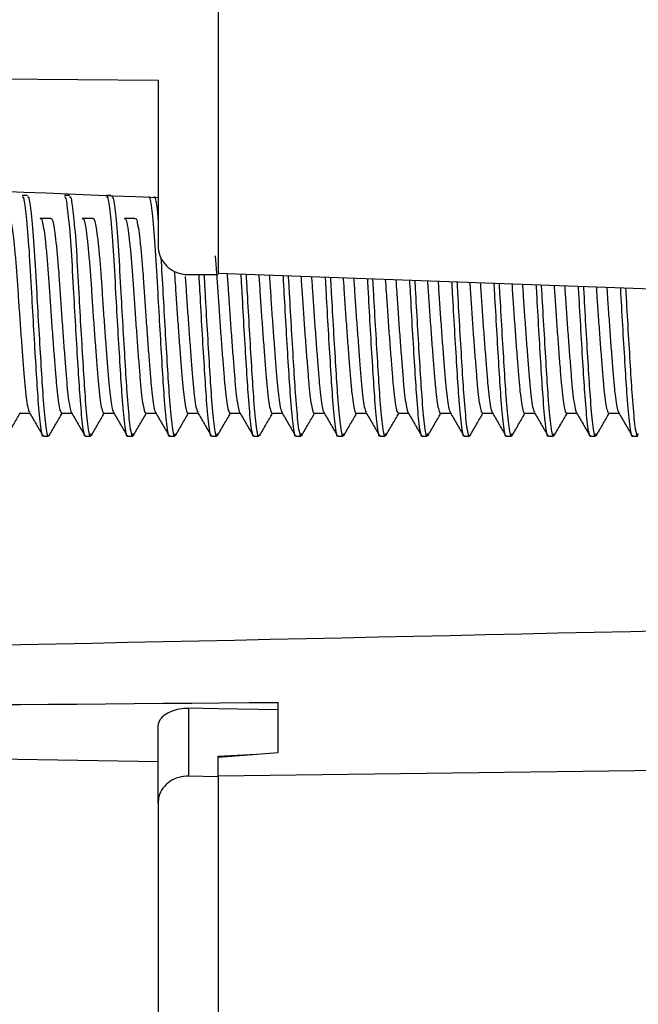
# Model space of a CAD drawing. Units: millimetres. Extents: x 69 to 1126, y 56 to 792.
# Drawn here: x 909 to 919, y 572 to 589 of the extents above; entities that cross this region are included whole.
import ezdxf

# ---------------------------------------------------------------- set-up
doc = ezdxf.new("R2010")
doc.units = ezdxf.units.MM
doc.header["$PDSIZE"] = -1
doc.layers.add('10', color=1, linetype='Continuous')
doc.styles.add('SLDTEXTSTYLE3', font='TXT', dxfattribs={"width": 0.7})
doc.dimstyles.new('SLDDIMSTYLE1', dxfattribs={"dimtxt": 12.733073, "dimasz": 12.733073, "dimexe": 0, "dimexo": 0.0625, "dimgap": 3.183268, "dimtad": 1, "dimdec": 1, "dimrnd": 1e-09, "dimzin": 12, "dimdsep": 46, "dimtxsty": 'SLDTEXTSTYLE3', "dimsah": 1, "dimcen": 0.09, "dimadec": 0, "dimazin": 3, "dimtfac": 1, "dimtdec": 1, "dimtofl": 0, "dimtmove": 0, "dimatfit": 3, "dimfxl": 1, "dimfrac": 2, "dimtolj": 1, "dimtzin": 12, "dimarcsym": 0})

# ---------------------------------------------------------------- blocks, each defined once
blk = doc.blocks.new('_D_1')
at = {"layer": '10', "color": 0, "lineweight": -2, "transparency": 16777216}
for p, q in [((847.687, 619.899), (847.687, 452.917)), ((947.29, 502.709), (947.29, 452.917)), ((860.421, 452.917), (934.557, 452.917))]:
    blk.add_line(p, q, dxfattribs=at)
at = {"layer": '10', "color": 0, "transparency": 16777216}
for points in [[(860.421, 455.039), (860.421, 450.795), (847.687, 452.917)], [(934.557, 455.039), (934.557, 450.795), (947.29, 452.917)]]:
    blk.add_solid(points, dxfattribs=at)
at = {"layer": 'Defpoints', "color": 0, "transparency": 16777216}
for p in [(847.687, 619.961), (947.29, 502.771), (947.29, 452.917)]:
    blk.add_point(p, dxfattribs=at)
at = {"layer": '10', "color": 0, "transparency": 16777216, "insert": (899.88, 468.834), "char_height": 12.73307, "attachment_point": 2, "style": 'SLDTEXTSTYLE3'}
blk.add_mtext('\\A1;99.6 [3.92]', dxfattribs=at)

msp = doc.modelspace()

# ---------------------------------------------------------------- linework, layer by layer
at = {"color": 7, "linetype": 'Continuous', "lineweight": 25}
for p, q in [((912.09, 711.414), (912.09, 584.429)), ((889.19, 587.839), (911.09, 587.638)), ((911.09, 587.638), (911.09, 584.88)), ((908.919, 585.72), (908.832, 585.72)), ((909.619, 585.72), (909.532, 585.72)), ((910.306, 585.72), (910.232, 585.72)), ((911.599, 584.404), (912.09, 584.407)), ((912.09, 584.429), (936.69, 583.547)), ((909.182, 581.72), (909.269, 581.72)), ((909.882, 581.72), (909.969, 581.72)), ((910.582, 581.72), (910.669, 581.72)), ((911.282, 581.72), (911.369, 581.72)), ((911.982, 581.72), (912.069, 581.72)), ((912.682, 581.72), (912.769, 581.72)), ((913.382, 581.72), (913.469, 581.72)), ((914.082, 581.72), (914.169, 581.72)), ((914.782, 581.72), (914.869, 581.72)), ((915.482, 581.72), (915.569, 581.72)), ((916.182, 581.72), (916.269, 581.72)), ((916.882, 581.72), (916.969, 581.72)), ((917.582, 581.72), (917.669, 581.72)), ((918.282, 581.72), (918.369, 581.72)), ((918.982, 581.72), (919.069, 581.72)), ((913.09, 576.456), (913.09, 577.289)), ((911.599, 577.195), (911.599, 576.064)), ((911.09, 575.616), (911.09, 576.892)), ((898.264, 576.529), (911.09, 576.305)), ((912.09, 576.378), (913.09, 576.456)), ((912.09, 576.395), (912.72, 576.427)), ((912.09, 576.378), (912.09, 576.395)), ((912.09, 576.063), (912.09, 576.378)), ((936.69, 576.371), (912.09, 576.063)), ((912.09, 576.051), (911.599, 576.064)), ((912.09, 576.063), (912.09, 517.353)), ((911.09, 575.616), (911.09, 556.633))]:
    msp.add_line(p, q, dxfattribs=at)
at = {"color": 7, "linetype": 'Continuous', "lineweight": 25, "flags": 128}
msp.add_lwpolyline([(913.09, 577.166), (912.086, 577.185), (911.599, 577.195)], dxfattribs=at)
at = {"color": 7, "linetype": 'Continuous', "lineweight": 25}
for centre, major_axis, start_param, end_param in [((1563.702, 572.138), (718.151, -17.375), 3.49218, 3.572319), ((969.948, 580.936), (172.592, 4.176), 4.284244, 4.518299), ((1563.702, 595.301), (718.151, 17.375), 3.52762, 3.578583)]:
    msp.add_ellipse(centre, major_axis=major_axis, ratio=0.007466, start_param=start_param, end_param=end_param, dxfattribs=at)
for points, knots in [([(908.832, 585.698), (908.839, 585.702), (908.847, 585.706), (908.867, 585.623), (908.897, 585.405), (908.944, 584.836), (908.981, 584.151), (909.019, 583.477), (909.055, 582.879), (909.091, 582.312), (909.129, 581.889), (909.164, 581.685), (909.18, 581.732), (909.182, 581.737)], [0, 0, 0, 0, 0.061275, 0.069322, 0.192216, 0.318398, 0.4396, 0.537624, 0.637153, 0.733495, 0.856217, 0.98243, 1, 1, 1, 1]), ([(908.919, 585.698), (908.926, 585.702), (908.935, 585.706), (908.955, 585.623), (908.985, 585.405), (909.032, 584.836), (909.068, 584.151), (909.106, 583.477), (909.143, 582.879), (909.178, 582.312), (909.217, 581.889), (909.251, 581.685), (909.267, 581.732), (909.269, 581.737)], [0, 0, 0, 0, 0.061275, 0.069322, 0.192216, 0.318398, 0.4396, 0.537624, 0.637153, 0.733495, 0.856217, 0.98243, 1, 1, 1, 1]), ([(909.532, 585.698), (909.539, 585.702), (909.547, 585.706), (909.567, 585.623), (909.597, 585.405), (909.644, 584.836), (909.681, 584.151), (909.719, 583.477), (909.755, 582.879), (909.791, 582.312), (909.829, 581.889), (909.864, 581.685), (909.88, 581.732), (909.882, 581.737)], [0, 0, 0, 0, 0.061275, 0.069322, 0.192216, 0.318398, 0.4396, 0.537624, 0.637153, 0.733495, 0.856217, 0.98243, 1, 1, 1, 1]), ([(909.619, 585.698), (909.626, 585.702), (909.635, 585.706), (909.655, 585.623), (909.685, 585.405), (909.732, 584.836), (909.768, 584.151), (909.806, 583.477), (909.843, 582.879), (909.878, 582.313), (909.917, 581.883), (909.954, 581.68), (909.973, 581.743), (909.978, 581.76)], [0, 0, 0, 0, 0.059673, 0.06751, 0.187191, 0.310074, 0.428107, 0.523569, 0.620496, 0.71432, 0.833833, 0.956746, 1, 1, 1, 1]), ([(910.232, 585.698), (910.239, 585.702), (910.247, 585.706), (910.267, 585.623), (910.297, 585.405), (910.344, 584.836), (910.381, 584.151), (910.419, 583.477), (910.455, 582.879), (910.491, 582.312), (910.529, 581.889), (910.564, 581.685), (910.58, 581.732), (910.582, 581.737)], [0, 0, 0, 0, 0.061275, 0.069322, 0.192216, 0.318398, 0.4396, 0.537624, 0.637153, 0.733495, 0.856217, 0.98243, 1, 1, 1, 1]), ([(910.319, 585.698), (910.326, 585.702), (910.335, 585.706), (910.355, 585.623), (910.385, 585.405), (910.432, 584.836), (910.468, 584.151), (910.506, 583.477), (910.543, 582.879), (910.578, 582.313), (910.617, 581.883), (910.654, 581.68), (910.673, 581.743), (910.678, 581.76)], [0, 0, 0, 0, 0.059673, 0.06751, 0.187193, 0.310076, 0.42811, 0.523573, 0.6205, 0.714325, 0.833839, 0.956753, 1, 1, 1, 1]), ([(910.932, 585.698), (910.939, 585.702), (910.947, 585.706), (910.967, 585.623), (910.997, 585.405), (911.044, 584.836), (911.081, 584.151), (911.119, 583.477), (911.155, 582.879), (911.191, 582.312), (911.229, 581.889), (911.264, 581.685), (911.28, 581.732), (911.282, 581.737)], [0, 0, 0, 0, 0.061275, 0.069322, 0.192216, 0.318398, 0.4396, 0.537624, 0.637153, 0.733495, 0.856217, 0.98243, 1, 1, 1, 1]), ([(911.019, 585.698), (911.026, 585.702), (911.035, 585.707), (911.055, 585.622), (911.072, 585.533), (911.089, 585.323), (911.09, 585.3)], [0, 0, 0, 0, 0.296138, 0.335032, 0.928974, 1, 1, 1, 1]), ([(908.605, 585.328), (908.608, 585.333), (908.619, 585.352), (908.635, 585.315), (908.656, 585.219), (908.68, 585.054), (908.704, 584.83), (908.728, 584.559), (908.75, 584.258), (908.771, 583.936), (908.795, 583.6), (908.819, 583.265), (908.843, 582.951), (908.865, 582.676), (908.886, 582.443), (908.909, 582.264), (908.931, 582.148), (908.945, 582.125), (908.951, 582.116)], [0, 0, 0, 0, 0.024056, 0.089148, 0.153896, 0.220913, 0.288832, 0.35616, 0.421478, 0.486039, 0.552915, 0.620816, 0.68825, 0.753785, 0.818199, 0.884924, 0.952796, 1, 1, 1, 1]), ([(909.13, 585.332), (909.137, 585.336), (909.151, 585.344), (909.17, 585.275), (909.193, 585.145), (909.217, 584.949), (909.241, 584.7), (909.265, 584.413), (909.285, 584.1), (909.308, 583.77), (909.332, 583.432), (909.356, 583.105), (909.38, 582.809), (909.4, 582.555), (909.422, 582.346), (909.446, 582.195), (909.469, 582.108), (909.483, 582.106), (909.488, 582.105)], [0, 0, 0, 0, 0.054912, 0.11683, 0.180491, 0.245716, 0.311096, 0.375205, 0.437173, 0.500644, 0.56579, 0.631213, 0.695481, 0.757536, 0.820809, 0.885866, 0.951322, 1, 1, 1, 1]), ([(909.305, 585.336), (909.276, 585.336), (909.218, 585.336), (909.159, 585.336), (909.13, 585.336)], [0, 0, 0, 0, 0.503232, 1, 1, 1, 1]), ([(909.305, 585.332), (909.312, 585.336), (909.326, 585.344), (909.345, 585.275), (909.368, 585.145), (909.392, 584.949), (909.416, 584.7), (909.44, 584.413), (909.46, 584.1), (909.483, 583.77), (909.507, 583.432), (909.531, 583.105), (909.555, 582.809), (909.575, 582.555), (909.597, 582.346), (909.621, 582.197), (909.639, 582.12), (909.649, 582.115), (909.65, 582.114)], [0, 0, 0, 0, 0.05685, 0.121099, 0.187156, 0.254836, 0.322677, 0.3892, 0.4535, 0.51936, 0.586958, 0.654844, 0.721531, 0.785922, 0.851576, 0.919083, 0.987002, 1, 1, 1, 1]), ([(909.83, 585.328), (909.833, 585.333), (909.843, 585.352), (909.86, 585.315), (909.881, 585.219), (909.905, 585.055), (909.929, 584.831), (909.953, 584.56), (909.975, 584.26), (909.996, 583.937), (910.019, 583.602), (910.044, 583.266), (910.068, 582.953), (910.09, 582.677), (910.111, 582.445), (910.134, 582.262), (910.158, 582.145), (910.177, 582.093), (910.186, 582.103), (910.188, 582.105)], [0, 0, 0, 0, 0.023018, 0.085794, 0.148216, 0.212828, 0.278318, 0.343245, 0.406239, 0.468483, 0.532959, 0.59843, 0.663459, 0.726662, 0.788766, 0.853096, 0.918539, 0.983659, 1, 1, 1, 1]), ([(910.005, 585.336), (909.976, 585.336), (909.917, 585.336), (909.859, 585.336), (909.83, 585.336)], [0, 0, 0, 0, 0.503354, 1, 1, 1, 1]), ([(910.005, 585.328), (910.008, 585.333), (910.018, 585.352), (910.035, 585.315), (910.056, 585.219), (910.08, 585.055), (910.104, 584.831), (910.128, 584.56), (910.15, 584.26), (910.171, 583.937), (910.194, 583.602), (910.219, 583.266), (910.243, 582.953), (910.265, 582.677), (910.286, 582.444), (910.309, 582.264), (910.331, 582.148), (910.345, 582.125), (910.351, 582.116)], [0, 0, 0, 0, 0.023733, 0.088838, 0.153575, 0.220585, 0.288504, 0.355839, 0.421171, 0.485723, 0.55259, 0.620491, 0.687932, 0.75348, 0.817887, 0.884604, 0.952474, 1, 1, 1, 1]), ([(910.53, 585.332), (910.537, 585.336), (910.551, 585.344), (910.57, 585.276), (910.593, 585.146), (910.617, 584.95), (910.641, 584.701), (910.665, 584.414), (910.685, 584.102), (910.707, 583.772), (910.732, 583.433), (910.756, 583.106), (910.779, 582.811), (910.8, 582.556), (910.822, 582.347), (910.846, 582.195), (910.869, 582.109), (910.883, 582.106), (910.888, 582.105)], [0, 0, 0, 0, 0.054642, 0.116563, 0.180213, 0.245433, 0.310816, 0.374935, 0.436906, 0.500366, 0.565507, 0.630932, 0.695209, 0.75727, 0.820531, 0.885583, 0.951041, 1, 1, 1, 1]), ([(910.705, 585.336), (910.676, 585.336), (910.617, 585.335), (910.559, 585.336), (910.53, 585.336)], [0, 0, 0, 0, 0.503476, 1, 1, 1, 1]), ([(910.705, 585.332), (910.712, 585.336), (910.726, 585.344), (910.745, 585.276), (910.768, 585.146), (910.792, 584.95), (910.816, 584.701), (910.84, 584.414), (910.86, 584.102), (910.882, 583.772), (910.907, 583.433), (910.931, 583.106), (910.954, 582.81), (910.975, 582.556), (910.997, 582.346), (911.021, 582.198), (911.039, 582.12), (911.049, 582.115), (911.05, 582.114)], [0, 0, 0, 0, 0.056533, 0.120785, 0.186832, 0.254508, 0.322353, 0.388886, 0.453191, 0.51904, 0.586634, 0.654523, 0.721219, 0.785618, 0.851261, 0.918762, 0.986684, 1, 1, 1, 1]), ([(911.09, 584.88), (911.096, 584.826), (911.107, 584.72), (911.193, 584.578), (911.321, 584.47), (911.464, 584.412), (911.56, 584.406), (911.599, 584.404)], [0, 0, 0, 0, 0.212677, 0.425352, 0.638062, 0.850659, 1, 1, 1, 1]), ([(911.137, 584.692), (911.148, 584.497), (911.171, 584.118), (911.206, 583.475), (911.243, 582.879), (911.278, 582.313), (911.317, 581.883), (911.354, 581.68), (911.373, 581.743), (911.378, 581.76)], [0, 0, 0, 0, 0.148723, 0.290824, 0.435106, 0.574768, 0.752671, 0.935635, 1, 1, 1, 1]), ([(912.039, 584.719), (912.04, 584.711), (912.048, 584.621), (912.064, 584.413), (912.085, 584.104), (912.107, 583.773), (912.131, 583.435), (912.156, 583.108), (912.179, 582.812), (912.2, 582.557), (912.222, 582.348), (912.246, 582.196), (912.269, 582.109), (912.283, 582.106), (912.288, 582.105)], [0, 0, 0, 0, 0.00974, 0.101845, 0.190859, 0.281989, 0.375542, 0.469514, 0.561845, 0.650991, 0.741835, 0.835259, 0.929276, 1, 1, 1, 1]), ([(911.36, 584.464), (911.365, 584.396), (911.377, 584.231), (911.396, 583.938), (911.419, 583.604), (911.444, 583.268), (911.468, 582.954), (911.49, 582.678), (911.511, 582.446), (911.534, 582.263), (911.558, 582.145), (911.577, 582.093), (911.586, 582.103), (911.588, 582.105)], [0, 0, 0, 0, 0.069193, 0.166711, 0.267728, 0.370317, 0.472222, 0.571278, 0.66858, 0.769368, 0.87191, 0.973959, 1, 1, 1, 1]), ([(911.541, 584.373), (911.544, 584.335), (911.554, 584.199), (911.571, 583.938), (911.594, 583.604), (911.619, 583.268), (911.643, 582.954), (911.665, 582.678), (911.686, 582.445), (911.709, 582.265), (911.731, 582.148), (911.745, 582.125), (911.751, 582.116)], [0, 0, 0, 0, 0.042629, 0.149325, 0.259851, 0.372096, 0.483594, 0.591973, 0.698434, 0.808709, 0.920904, 1, 1, 1, 1]), ([(911.766, 584.405), (911.772, 584.303), (911.789, 584.015), (911.818, 583.474), (911.855, 582.88), (911.891, 582.311), (911.929, 581.889), (911.964, 581.685), (911.98, 581.732), (911.982, 581.737)], [0, 0, 0, 0, 0.086678, 0.246436, 0.408644, 0.565659, 0.765667, 0.971364, 1, 1, 1, 1]), ([(911.854, 584.405), (911.86, 584.304), (911.876, 584.016), (911.906, 583.474), (911.943, 582.879), (911.978, 582.313), (912.017, 581.883), (912.054, 581.68), (912.073, 581.743), (912.078, 581.76)], [0, 0, 0, 0, 0.083186, 0.236229, 0.39162, 0.542036, 0.733638, 0.93069, 1, 1, 1, 1]), ([(912.238, 584.423), (912.238, 584.418), (912.246, 584.321), (912.26, 584.101), (912.282, 583.774), (912.306, 583.435), (912.331, 583.108), (912.354, 582.812), (912.375, 582.557), (912.397, 582.347), (912.421, 582.198), (912.439, 582.12), (912.449, 582.115), (912.45, 582.115)], [0, 0, 0, 0, 0.006062, 0.110605, 0.217631, 0.327505, 0.43787, 0.546308, 0.651006, 0.757696, 0.867419, 0.977836, 1, 1, 1, 1]), ([(912.466, 584.415), (912.472, 584.311), (912.489, 584.019), (912.518, 583.474), (912.555, 582.88), (912.591, 582.311), (912.629, 581.889), (912.664, 581.685), (912.68, 581.732), (912.682, 581.737)], [0, 0, 0, 0, 0.089361, 0.248649, 0.410381, 0.566935, 0.766355, 0.971448, 1, 1, 1, 1]), ([(912.553, 584.412), (912.559, 584.308), (912.576, 584.018), (912.606, 583.474), (912.643, 582.88), (912.678, 582.311), (912.717, 581.889), (912.751, 581.685), (912.767, 581.732), (912.769, 581.737)], [0, 0, 0, 0, 0.088559, 0.247987, 0.409861, 0.566553, 0.766149, 0.971423, 1, 1, 1, 1]), ([(912.764, 584.405), (912.768, 584.356), (912.779, 584.211), (912.796, 583.94), (912.819, 583.605), (912.844, 583.269), (912.868, 582.956), (912.89, 582.679), (912.91, 582.447), (912.934, 582.263), (912.958, 582.146), (912.977, 582.093), (912.986, 582.103), (912.988, 582.105)], [0, 0, 0, 0, 0.049873, 0.149356, 0.252411, 0.35708, 0.461063, 0.562149, 0.661415, 0.764235, 0.868857, 0.972985, 1, 1, 1, 1]), ([(912.939, 584.398), (912.943, 584.352), (912.954, 584.209), (912.971, 583.94), (912.994, 583.605), (913.019, 583.269), (913.043, 582.956), (913.065, 582.679), (913.085, 582.446), (913.109, 582.266), (913.131, 582.149), (913.145, 582.125), (913.151, 582.116)], [0, 0, 0, 0, 0.050728, 0.156452, 0.265972, 0.377207, 0.487713, 0.59514, 0.700633, 0.809904, 0.921088, 1, 1, 1, 1]), ([(913.167, 584.39), (913.173, 584.294), (913.189, 584.01), (913.218, 583.474), (913.255, 582.88), (913.291, 582.311), (913.329, 581.889), (913.364, 581.685), (913.38, 581.732), (913.382, 581.737)], [0, 0, 0, 0, 0.082906, 0.243323, 0.406201, 0.563865, 0.764699, 0.971246, 1, 1, 1, 1]), ([(913.255, 584.387), (913.26, 584.291), (913.277, 584.009), (913.306, 583.474), (913.343, 582.879), (913.378, 582.313), (913.417, 581.883), (913.454, 581.68), (913.473, 581.743), (913.478, 581.76)], [0, 0, 0, 0, 0.078639, 0.232445, 0.38861, 0.539776, 0.732333, 0.930367, 1, 1, 1, 1]), ([(913.466, 584.379), (913.472, 584.289), (913.486, 584.096), (913.507, 583.774), (913.531, 583.437), (913.556, 583.109), (913.579, 582.813), (913.6, 582.558), (913.622, 582.349), (913.646, 582.197), (913.669, 582.109), (913.682, 582.106), (913.688, 582.105)], [0, 0, 0, 0, 0.090358, 0.19274, 0.297855, 0.403452, 0.507217, 0.607399, 0.709458, 0.814428, 0.920075, 1, 1, 1, 1]), ([(913.642, 584.373), (913.648, 584.285), (913.661, 584.094), (913.682, 583.774), (913.706, 583.437), (913.731, 583.109), (913.754, 582.813), (913.775, 582.558), (913.797, 582.348), (913.821, 582.199), (913.839, 582.121), (913.849, 582.116), (913.85, 582.115)], [0, 0, 0, 0, 0.093952, 0.202902, 0.314763, 0.427135, 0.537558, 0.644168, 0.752776, 0.864482, 0.976907, 1, 1, 1, 1]), ([(913.869, 584.365), (913.874, 584.277), (913.89, 584.001), (913.918, 583.474), (913.955, 582.88), (913.991, 582.311), (914.029, 581.889), (914.064, 581.685), (914.08, 581.732), (914.082, 581.737)], [0, 0, 0, 0, 0.076358, 0.237921, 0.401962, 0.560752, 0.763019, 0.971041, 1, 1, 1, 1]), ([(913.956, 584.362), (913.961, 584.274), (913.977, 584), (914.006, 583.474), (914.043, 582.88), (914.078, 582.312), (914.117, 581.883), (914.154, 581.68), (914.173, 581.743), (914.178, 581.76)], [0, 0, 0, 0, 0.072335, 0.227195, 0.384431, 0.536633, 0.73051, 0.929901, 1, 1, 1, 1]), ([(914.168, 584.354), (914.17, 584.323), (914.18, 584.195), (914.195, 583.941), (914.219, 583.607), (914.244, 583.271), (914.268, 582.957), (914.29, 582.681), (914.31, 582.448), (914.334, 582.264), (914.358, 582.146), (914.377, 582.093), (914.386, 582.103), (914.388, 582.105)], [0, 0, 0, 0, 0.032875, 0.134078, 0.238917, 0.345408, 0.451213, 0.554081, 0.655068, 0.759666, 0.866109, 0.972061, 1, 1, 1, 1]), ([(914.343, 584.348), (914.345, 584.319), (914.355, 584.192), (914.37, 583.941), (914.394, 583.607), (914.419, 583.271), (914.443, 582.957), (914.465, 582.681), (914.485, 582.447), (914.509, 582.267), (914.531, 582.149), (914.545, 582.126), (914.551, 582.116)], [0, 0, 0, 0, 0.032657, 0.140322, 0.251854, 0.365145, 0.477706, 0.587142, 0.694576, 0.805853, 0.919091, 1, 1, 1, 1]), ([(914.57, 584.34), (914.575, 584.26), (914.59, 583.992), (914.618, 583.474), (914.655, 582.88), (914.691, 582.311), (914.729, 581.889), (914.764, 581.685), (914.78, 581.732), (914.782, 581.737)], [0, 0, 0, 0, 0.069717, 0.232441, 0.397662, 0.557593, 0.761315, 0.970833, 1, 1, 1, 1]), ([(914.658, 584.337), (914.662, 584.258), (914.678, 583.991), (914.706, 583.474), (914.743, 582.88), (914.778, 582.312), (914.817, 581.883), (914.854, 581.68), (914.873, 581.743), (914.878, 581.76)], [0, 0, 0, 0, 0.065944, 0.221873, 0.380194, 0.533447, 0.728661, 0.929429, 1, 1, 1, 1]), ([(914.87, 584.329), (914.875, 584.256), (914.887, 584.079), (914.907, 583.776), (914.931, 583.438), (914.956, 583.111), (914.979, 582.815), (915, 582.559), (915.022, 582.35), (915.046, 582.197), (915.069, 582.109), (915.082, 582.106), (915.088, 582.105)], [0, 0, 0, 0, 0.074582, 0.178671, 0.285551, 0.392932, 0.498461, 0.600343, 0.704104, 0.810835, 0.918265, 1, 1, 1, 1]), ([(915.045, 584.323), (915.05, 584.251), (915.062, 584.077), (915.082, 583.776), (915.106, 583.438), (915.131, 583.111), (915.154, 582.815), (915.175, 582.559), (915.197, 582.349), (915.221, 582.2), (915.239, 582.121), (915.249, 582.116), (915.25, 582.115)], [0, 0, 0, 0, 0.077205, 0.188089, 0.301945, 0.416335, 0.528751, 0.637284, 0.747817, 0.861514, 0.975957, 1, 1, 1, 1]), ([(915.271, 584.315), (915.276, 584.243), (915.291, 583.983), (915.318, 583.474), (915.355, 582.88), (915.391, 582.311), (915.429, 581.889), (915.464, 581.685), (915.48, 581.732), (915.482, 581.737)], [0, 0, 0, 0, 0.06298, 0.226882, 0.3933, 0.554389, 0.759587, 0.970621, 1, 1, 1, 1]), ([(915.359, 584.312), (915.363, 584.241), (915.378, 583.982), (915.406, 583.474), (915.443, 582.88), (915.478, 582.312), (915.517, 581.883), (915.554, 581.68), (915.573, 581.743), (915.578, 581.76)], [0, 0, 0, 0, 0.059465, 0.216477, 0.375898, 0.530216, 0.726787, 0.92895, 1, 1, 1, 1]), ([(915.571, 584.304), (915.572, 584.29), (915.581, 584.178), (915.595, 583.942), (915.619, 583.609), (915.643, 583.273), (915.668, 582.959), (915.69, 582.682), (915.71, 582.449), (915.734, 582.265), (915.758, 582.146), (915.777, 582.094), (915.786, 582.103), (915.788, 582.105)], [0, 0, 0, 0, 0.015257, 0.118243, 0.22493, 0.333311, 0.441005, 0.54572, 0.648489, 0.754931, 0.863261, 0.971103, 1, 1, 1, 1]), ([(915.747, 584.298), (915.748, 584.285), (915.756, 584.176), (915.77, 583.942), (915.794, 583.609), (915.818, 583.273), (915.843, 582.959), (915.865, 582.682), (915.885, 582.448), (915.909, 582.267), (915.931, 582.149), (915.945, 582.126), (915.951, 582.116)], [0, 0, 0, 0, 0.013887, 0.123568, 0.237191, 0.352617, 0.467312, 0.578835, 0.688285, 0.801647, 0.917019, 1, 1, 1, 1]), ([(915.973, 584.29), (915.977, 584.226), (915.991, 583.975), (916.019, 583.473), (916.055, 582.88), (916.091, 582.311), (916.129, 581.889), (916.164, 581.685), (916.18, 581.732), (916.182, 581.737)], [0, 0, 0, 0, 0.056144, 0.221242, 0.388874, 0.551138, 0.757833, 0.970407, 1, 1, 1, 1]), ([(916.061, 584.286), (916.064, 584.224), (916.079, 583.973), (916.106, 583.473), (916.143, 582.88), (916.178, 582.311), (916.217, 581.889), (916.251, 581.685), (916.267, 581.732), (916.269, 581.737)], [0, 0, 0, 0, 0.055282, 0.220531, 0.388316, 0.550729, 0.757612, 0.97038, 1, 1, 1, 1]), ([(916.273, 584.279), (916.277, 584.222), (916.288, 584.063), (916.307, 583.777), (916.331, 583.44), (916.356, 583.112), (916.379, 582.816), (916.4, 582.56), (916.422, 582.351), (916.446, 582.198), (916.469, 582.109), (916.482, 582.106), (916.488, 582.104)], [0, 0, 0, 0, 0.058254, 0.164111, 0.272816, 0.382044, 0.489398, 0.59304, 0.698562, 0.807115, 0.916392, 1, 1, 1, 1]), ([(916.448, 584.273), (916.452, 584.218), (916.463, 584.061), (916.482, 583.777), (916.506, 583.44), (916.531, 583.112), (916.554, 582.816), (916.575, 582.56), (916.597, 582.35), (916.621, 582.2), (916.639, 582.121), (916.649, 582.116), (916.65, 582.115)], [0, 0, 0, 0, 0.059836, 0.172724, 0.28865, 0.405132, 0.519617, 0.630143, 0.742674, 0.858437, 0.974972, 1, 1, 1, 1]), ([(916.674, 584.264), (916.678, 584.209), (916.692, 583.966), (916.719, 583.473), (916.755, 582.88), (916.791, 582.311), (916.829, 581.889), (916.864, 581.685), (916.88, 581.732), (916.882, 581.737)], [0, 0, 0, 0, 0.049208, 0.215519, 0.384382, 0.54784, 0.756053, 0.970189, 1, 1, 1, 1]), ([(916.762, 584.261), (916.765, 584.207), (916.779, 583.965), (916.806, 583.473), (916.843, 582.88), (916.878, 582.312), (916.917, 581.883), (916.954, 581.68), (916.973, 581.743), (916.978, 581.76)], [0, 0, 0, 0, 0.046231, 0.205457, 0.367125, 0.523618, 0.72296, 0.927972, 1, 1, 1, 1]), ([(916.975, 584.254), (916.982, 584.152), (916.996, 583.943), (917.019, 583.61), (917.043, 583.274), (917.067, 582.96), (917.09, 582.683), (917.11, 582.45), (917.134, 582.266), (917.158, 582.147), (917.177, 582.094), (917.186, 582.103), (917.188, 582.105)], [0, 0, 0, 0, 0.102009, 0.210591, 0.320908, 0.430537, 0.537145, 0.641742, 0.750073, 0.860337, 0.970117, 1, 1, 1, 1]), ([(917.151, 584.247), (917.157, 584.148), (917.171, 583.941), (917.194, 583.61), (917.218, 583.274), (917.242, 582.96), (917.265, 582.683), (917.285, 582.449), (917.309, 582.268), (917.331, 582.15), (917.345, 582.126), (917.351, 582.116)], [0, 0, 0, 0, 0.106504, 0.222254, 0.339855, 0.456722, 0.570368, 0.681871, 0.797354, 0.914898, 1, 1, 1, 1]), ([(917.376, 584.239), (917.379, 584.192), (917.392, 583.957), (917.419, 583.473), (917.455, 582.88), (917.491, 582.311), (917.529, 581.889), (917.564, 581.685), (917.58, 581.732), (917.582, 581.737)], [0, 0, 0, 0, 0.042169, 0.209711, 0.379825, 0.544492, 0.754247, 0.969969, 1, 1, 1, 1]), ([(917.463, 584.236), (917.466, 584.19), (917.48, 583.956), (917.506, 583.473), (917.543, 582.88), (917.578, 582.312), (917.617, 581.883), (917.654, 581.68), (917.673, 581.743), (917.678, 581.76)], [0, 0, 0, 0, 0.039474, 0.199829, 0.362645, 0.520248, 0.721005, 0.927473, 1, 1, 1, 1]), ([(917.676, 584.229), (917.679, 584.189), (917.689, 584.047), (917.707, 583.779), (917.731, 583.442), (917.755, 583.114), (917.779, 582.817), (917.799, 582.561), (917.822, 582.352), (917.846, 582.198), (917.868, 582.11), (917.882, 582.106), (917.888, 582.104)], [0, 0, 0, 0, 0.041344, 0.149031, 0.259628, 0.370767, 0.480013, 0.585478, 0.692823, 0.803264, 0.914453, 1, 1, 1, 1]), ([(917.852, 584.222), (917.854, 584.185), (917.864, 584.044), (917.882, 583.779), (917.906, 583.442), (917.93, 583.114), (917.954, 582.817), (917.974, 582.562), (917.997, 582.351), (918.021, 582.201), (918.039, 582.121), (918.049, 582.116), (918.05, 582.115)], [0, 0, 0, 0, 0.041808, 0.156776, 0.27485, 0.393504, 0.510136, 0.622732, 0.737336, 0.855243, 0.97395, 1, 1, 1, 1]), ([(918.077, 584.214), (918.079, 584.175), (918.093, 583.948), (918.119, 583.473), (918.155, 582.88), (918.191, 582.311), (918.229, 581.889), (918.264, 581.685), (918.28, 581.732), (918.282, 581.737)], [0, 0, 0, 0, 0.035025, 0.203817, 0.375199, 0.541095, 0.752414, 0.969745, 1, 1, 1, 1]), ([(918.165, 584.211), (918.167, 584.173), (918.18, 583.947), (918.206, 583.473), (918.243, 582.88), (918.278, 582.312), (918.317, 581.883), (918.354, 581.68), (918.373, 581.743), (918.378, 581.76)], [0, 0, 0, 0, 0.03262, 0.194121, 0.358101, 0.516831, 0.719023, 0.926966, 1, 1, 1, 1]), ([(918.378, 584.203), (918.384, 584.119), (918.397, 583.927), (918.419, 583.611), (918.443, 583.276), (918.467, 582.961), (918.489, 582.684), (918.51, 582.451), (918.533, 582.266), (918.558, 582.147), (918.577, 582.094), (918.586, 582.103), (918.588, 582.105)], [0, 0, 0, 0, 0.086182, 0.196606, 0.308807, 0.420321, 0.528772, 0.635147, 0.745316, 0.857462, 0.969128, 1, 1, 1, 1]), ([(918.554, 584.197), (918.559, 584.115), (918.572, 583.925), (918.594, 583.611), (918.618, 583.276), (918.642, 582.961), (918.664, 582.684), (918.685, 582.45), (918.708, 582.269), (918.731, 582.15), (918.745, 582.126), (918.75, 582.116)], [0, 0, 0, 0, 0.089689, 0.207532, 0.32727, 0.446275, 0.562012, 0.675533, 0.793103, 0.912782, 1, 1, 1, 1]), ([(918.779, 584.189), (918.78, 584.158), (918.793, 583.939), (918.819, 583.472), (918.855, 582.88), (918.891, 582.311), (918.929, 581.889), (918.964, 581.685), (918.98, 581.732), (918.982, 581.737)], [0, 0, 0, 0, 0.027773, 0.197834, 0.370504, 0.537646, 0.750554, 0.969517, 1, 1, 1, 1]), ([(918.866, 584.186), (918.868, 584.156), (918.881, 583.938), (918.906, 583.472), (918.943, 582.88), (918.978, 582.312), (919.017, 581.883), (919.054, 581.68), (919.073, 581.743), (919.078, 581.76)], [0, 0, 0, 0, 0.025667, 0.188331, 0.353492, 0.513364, 0.717012, 0.926452, 1, 1, 1, 1]), ([(908.579, 581.726), (908.615, 581.79), (908.687, 581.914), (908.759, 582.038), (908.795, 582.098)], [0, 0, 0, 0, 0.509528, 1, 1, 1, 1]), ([(908.789, 582.098), (908.818, 582.098), (908.874, 582.098), (908.93, 582.098), (908.957, 582.098)], [0, 0, 0, 0, 0.517906, 1, 1, 1, 1]), ([(908.95, 582.109), (908.987, 582.046), (909.061, 581.919), (909.134, 581.792), (909.171, 581.728)], [0, 0, 0, 0, 0.497444, 1, 1, 1, 1]), ([(909.279, 581.726), (909.315, 581.79), (909.387, 581.914), (909.459, 582.038), (909.495, 582.098)], [0, 0, 0, 0, 0.50944, 1, 1, 1, 1]), ([(909.489, 582.098), (909.518, 582.098), (909.574, 582.098), (909.63, 582.098), (909.657, 582.098)], [0, 0, 0, 0, 0.517782, 1, 1, 1, 1]), ([(909.65, 582.109), (909.687, 582.046), (909.761, 581.919), (909.834, 581.792), (909.871, 581.728)], [0, 0, 0, 0, 0.497351, 1, 1, 1, 1]), ([(909.979, 581.726), (910.015, 581.79), (910.087, 581.914), (910.159, 582.038), (910.195, 582.098)], [0, 0, 0, 0, 0.509352, 1, 1, 1, 1]), ([(910.189, 582.098), (910.218, 582.098), (910.274, 582.098), (910.33, 582.098), (910.357, 582.098)], [0, 0, 0, 0, 0.517659, 1, 1, 1, 1]), ([(910.35, 582.109), (910.387, 582.046), (910.461, 581.919), (910.534, 581.792), (910.571, 581.728)], [0, 0, 0, 0, 0.497258, 1, 1, 1, 1]), ([(910.679, 581.726), (910.715, 581.79), (910.787, 581.914), (910.859, 582.038), (910.895, 582.098)], [0, 0, 0, 0, 0.509264, 1, 1, 1, 1]), ([(910.889, 582.098), (910.918, 582.098), (910.974, 582.098), (911.029, 582.098), (911.057, 582.098)], [0, 0, 0, 0, 0.517536, 1, 1, 1, 1]), ([(911.05, 582.109), (911.087, 582.046), (911.161, 581.919), (911.234, 581.792), (911.271, 581.728)], [0, 0, 0, 0, 0.497165, 1, 1, 1, 1]), ([(911.379, 581.726), (911.415, 581.79), (911.487, 581.914), (911.559, 582.038), (911.595, 582.098)], [0, 0, 0, 0, 0.509176, 1, 1, 1, 1]), ([(911.589, 582.098), (911.618, 582.098), (911.674, 582.098), (911.729, 582.098), (911.757, 582.098)], [0, 0, 0, 0, 0.517413, 1, 1, 1, 1]), ([(911.75, 582.109), (911.787, 582.046), (911.861, 581.919), (911.934, 581.792), (911.971, 581.728)], [0, 0, 0, 0, 0.497071, 1, 1, 1, 1]), ([(912.079, 581.726), (912.115, 581.79), (912.187, 581.914), (912.259, 582.038), (912.295, 582.098)], [0, 0, 0, 0, 0.509089, 1, 1, 1, 1]), ([(912.289, 582.098), (912.318, 582.098), (912.374, 582.098), (912.429, 582.098), (912.457, 582.098)], [0, 0, 0, 0, 0.51729, 1, 1, 1, 1]), ([(912.45, 582.109), (912.487, 582.046), (912.561, 581.919), (912.634, 581.792), (912.671, 581.728)], [0, 0, 0, 0, 0.496978, 1, 1, 1, 1]), ([(912.779, 581.726), (912.815, 581.79), (912.887, 581.914), (912.959, 582.038), (912.995, 582.098)], [0, 0, 0, 0, 0.509001, 1, 1, 1, 1]), ([(912.989, 582.098), (913.018, 582.098), (913.074, 582.098), (913.129, 582.098), (913.157, 582.098)], [0, 0, 0, 0, 0.517168, 1, 1, 1, 1]), ([(913.15, 582.109), (913.187, 582.046), (913.261, 581.919), (913.334, 581.792), (913.371, 581.728)], [0, 0, 0, 0, 0.496884, 1, 1, 1, 1]), ([(913.479, 581.726), (913.515, 581.79), (913.587, 581.914), (913.659, 582.038), (913.695, 582.098)], [0, 0, 0, 0, 0.508914, 1, 1, 1, 1]), ([(913.689, 582.098), (913.718, 582.098), (913.773, 582.098), (913.829, 582.098), (913.857, 582.098)], [0, 0, 0, 0, 0.517046, 1, 1, 1, 1]), ([(913.85, 582.109), (913.887, 582.046), (913.961, 581.919), (914.034, 581.792), (914.071, 581.728)], [0, 0, 0, 0, 0.49679, 1, 1, 1, 1]), ([(914.179, 581.726), (914.215, 581.79), (914.287, 581.914), (914.359, 582.038), (914.395, 582.098)], [0, 0, 0, 0, 0.508827, 1, 1, 1, 1]), ([(914.389, 582.098), (914.418, 582.098), (914.473, 582.098), (914.529, 582.098), (914.557, 582.098)], [0, 0, 0, 0, 0.516924, 1, 1, 1, 1]), ([(914.55, 582.109), (914.587, 582.046), (914.661, 581.919), (914.734, 581.792), (914.771, 581.728)], [0, 0, 0, 0, 0.496697, 1, 1, 1, 1]), ([(914.879, 581.726), (914.915, 581.789), (914.987, 581.914), (915.059, 582.038), (915.095, 582.098)], [0, 0, 0, 0, 0.50874, 1, 1, 1, 1]), ([(915.089, 582.098), (915.118, 582.098), (915.173, 582.098), (915.229, 582.098), (915.257, 582.098)], [0, 0, 0, 0, 0.516802, 1, 1, 1, 1]), ([(915.25, 582.109), (915.287, 582.046), (915.361, 581.919), (915.434, 581.792), (915.471, 581.728)], [0, 0, 0, 0, 0.496603, 1, 1, 1, 1]), ([(915.579, 581.726), (915.615, 581.789), (915.687, 581.914), (915.759, 582.038), (915.795, 582.098)], [0, 0, 0, 0, 0.508653, 1, 1, 1, 1]), ([(915.789, 582.098), (915.818, 582.098), (915.873, 582.098), (915.929, 582.098), (915.957, 582.098)], [0, 0, 0, 0, 0.516681, 1, 1, 1, 1]), ([(915.95, 582.109), (915.987, 582.046), (916.061, 581.919), (916.134, 581.792), (916.171, 581.728)], [0, 0, 0, 0, 0.496509, 1, 1, 1, 1]), ([(916.279, 581.726), (916.315, 581.789), (916.387, 581.914), (916.459, 582.038), (916.495, 582.098)], [0, 0, 0, 0, 0.508566, 1, 1, 1, 1]), ([(916.489, 582.098), (916.518, 582.098), (916.573, 582.098), (916.629, 582.098), (916.657, 582.098)], [0, 0, 0, 0, 0.51656, 1, 1, 1, 1]), ([(916.65, 582.109), (916.687, 582.046), (916.761, 581.919), (916.834, 581.792), (916.871, 581.728)], [0, 0, 0, 0, 0.496415, 1, 1, 1, 1]), ([(916.979, 581.726), (917.015, 581.789), (917.087, 581.914), (917.159, 582.038), (917.195, 582.098)], [0, 0, 0, 0, 0.50848, 1, 1, 1, 1]), ([(917.189, 582.098), (917.218, 582.098), (917.273, 582.098), (917.329, 582.098), (917.357, 582.098)], [0, 0, 0, 0, 0.516439, 1, 1, 1, 1]), ([(917.35, 582.109), (917.387, 582.046), (917.461, 581.919), (917.534, 581.792), (917.571, 581.728)], [0, 0, 0, 0, 0.496321, 1, 1, 1, 1]), ([(917.679, 581.726), (917.715, 581.789), (917.787, 581.914), (917.859, 582.038), (917.895, 582.098)], [0, 0, 0, 0, 0.508393, 1, 1, 1, 1]), ([(917.889, 582.098), (917.917, 582.098), (917.973, 582.098), (918.029, 582.098), (918.057, 582.098)], [0, 0, 0, 0, 0.516319, 1, 1, 1, 1]), ([(918.05, 582.109), (918.087, 582.046), (918.161, 581.919), (918.234, 581.792), (918.271, 581.728)], [0, 0, 0, 0, 0.496226, 1, 1, 1, 1]), ([(918.379, 581.726), (918.415, 581.789), (918.487, 581.914), (918.559, 582.038), (918.595, 582.098)], [0, 0, 0, 0, 0.508307, 1, 1, 1, 1]), ([(918.589, 582.098), (918.617, 582.098), (918.673, 582.098), (918.729, 582.098), (918.757, 582.098)], [0, 0, 0, 0, 0.516199, 1, 1, 1, 1]), ([(918.75, 582.109), (918.787, 582.046), (918.861, 581.919), (918.934, 581.792), (918.971, 581.728)], [0, 0, 0, 0, 0.496132, 1, 1, 1, 1]), ([(911.09, 576.892), (911.097, 576.93), (911.11, 577), (911.208, 577.095), (911.336, 577.158), (911.471, 577.191), (911.56, 577.194), (911.599, 577.195)], [0, 0, 0, 0, 0.276797, 0.516667, 0.708615, 0.871159, 1, 1, 1, 1]), ([(911.599, 576.064), (911.543, 576.06), (911.43, 576.053), (911.279, 575.979), (911.164, 575.867), (911.1, 575.738), (911.093, 575.652), (911.09, 575.616)], [0, 0, 0, 0, 0.212233, 0.424458, 0.636881, 0.84952, 1, 1, 1, 1])]:
    msp.add_open_spline(points, degree=3, knots=knots, dxfattribs=at)

# ---------------------------------------------------------------- dimensions: what is measured, and where the dimension line sits
at = {"layer": '10'}
dim = msp.add_linear_dim(base=(947.29, 452.917), p1=(847.687, 619.961), p2=(947.29, 502.771), dimstyle='SLDDIMSTYLE1', dxfattribs=at)
dim.commit()
dim.dimension.update_dxf_attribs({"geometry": '_D_1', "text_midpoint": (899.88, 452.917), "dimtype": 160})

doc.saveas('drawing.dxf')
